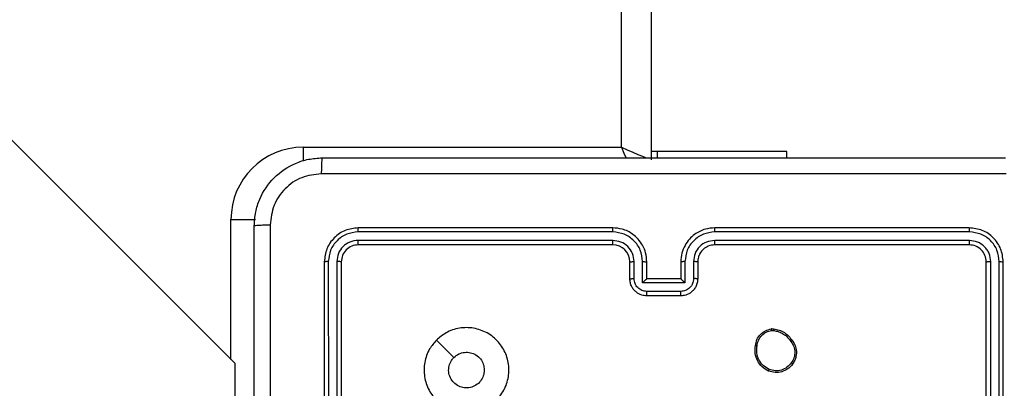
# Model space of a CAD drawing. Units: millimetres. Extents: x 870 to 2134, y 628 to 1366.
# Drawn here: x 1621 to 1632, y 807 to 811 of the extents above; entities that cross this region are included whole.
import ezdxf

# ---------------------------------------------------------------- set-up
doc = ezdxf.new("R2010")
doc.units = ezdxf.units.MM
doc.header["$LTSCALE"] = 50
doc.header["$PDSIZE"] = -1
doc.layers.add('VP-DIM', color=7, linetype='Continuous')
doc.layers.add('VP-EQ', color=7, linetype='Continuous', true_color=0x8a3492)
doc.dimstyles.get("Standard").update_dxf_attribs({"dimtxt": 14, "dimasz": 20, "dimexe": 20, "dimexo": 50, "dimgap": 20, "dimtad": 0, "dimdec": 0, "dimzin": 0, "dimdsep": 46, "dimtxsty": 'Standard', "dimcen": -0.09, "dimadec": 0, "dimazin": 0, "dimtfac": 1, "dimtdec": 4, "dimtofl": 0, "dimtmove": 0, "dimatfit": 3, "dimfxl": 70, "dimfxlon": 1, "dimtolj": 1, "dimtzin": 0, "dimarcsym": 0})

# ---------------------------------------------------------------- blocks, each defined once
blk = doc.blocks.new('*D27')
at = {"layer": 'Defpoints', "color": 0}
for p in [(1623.716, 1052.338), (1632.262, 778.902), (2036.071, 778.902)]:
    blk.add_point(p, dxfattribs=at)
at = {"layer": 'VP-DIM', "color": 0, "lineweight": -2}
for p, q in [((1966.071, 1052.338), (2056.071, 1052.338)), ((2036.071, 1032.338), (2036.071, 954.286)), ((2036.071, 798.902), (2036.071, 876.953)), ((1966.071, 778.902), (2056.071, 778.902))]:
    blk.add_line(p, q, dxfattribs=at)
at = {"layer": 'VP-DIM', "color": 0}
for points in [[(2039.404, 1032.338), (2032.737, 1032.338), (2036.071, 1052.338)], [(2032.737, 798.902), (2039.404, 798.902), (2036.071, 778.902)]]:
    blk.add_solid(points, dxfattribs=at)
at = {"layer": 'VP-DIM', "color": 0, "insert": (2036.071, 915.62), "char_height": 14, "attachment_point": 5, "rotation": 90}
blk.add_mtext('\\A1;275', dxfattribs=at)
blk = doc.blocks.new('*D28')
at = {"layer": 'Defpoints', "color": 0}
for p in [(1623.715, 1203.338), (1623.632, 627.902), (2113.674, 627.902)]:
    blk.add_point(p, dxfattribs=at)
at = {"layer": 'VP-DIM', "color": 0, "lineweight": -2}
for p, q in [((2043.674, 1203.338), (2133.674, 1203.338)), ((2113.674, 1183.338), (2113.674, 954.286)), ((2113.674, 647.902), (2113.674, 876.953)), ((2043.674, 627.902), (2133.674, 627.902))]:
    blk.add_line(p, q, dxfattribs=at)
at = {"layer": 'VP-DIM', "color": 0}
for points in [[(2117.007, 1183.338), (2110.34, 1183.338), (2113.674, 1203.338)], [(2110.34, 647.902), (2117.007, 647.902), (2113.674, 627.902)]]:
    blk.add_solid(points, dxfattribs=at)
at = {"layer": 'VP-DIM', "color": 0, "insert": (2113.674, 915.62), "char_height": 14, "attachment_point": 5, "rotation": 90}
blk.add_mtext('\\A1;575', dxfattribs=at)
blk = doc.blocks.new('wd1433')
at = {"color": 8, "linetype": 'Continuous', "lineweight": 25}
for p, q in [((1627.639, 809.57), (1627.639, 872.92)), ((1623.889, 809.57), (1623.889, 809.406)), ((1623.039, 807.07), (1623.039, 808.72)), ((1623.039, 808.72), (1623.327, 808.72))]:
    blk.add_line(p, q, dxfattribs=at)
at = {"color": 7, "linetype": 'Continuous', "lineweight": 25}
for p, q in [((1627.989, 872.92), (1627.989, 809.42)), ((1623.089, 807.02), (1612.893, 817.216)), ((1623.889, 809.57), (1627.639, 809.57)), ((1628.06, 809.52), (1627.989, 809.52)), ((1628.06, 809.52), (1628.06, 809.445)), ((1629.589, 809.52), (1628.06, 809.52)), ((1629.589, 809.445), (1629.589, 809.52)), ((1627.539, 808.572), (1624.537, 808.572)), ((1627.539, 808.62), (1624.539, 808.62)), ((1631.739, 808.62), (1628.739, 808.62)), ((1631.741, 808.572), (1628.739, 808.572)), ((1627.539, 808.472), (1624.537, 808.472)), ((1631.741, 808.472), (1628.739, 808.472)), ((1627.539, 808.42), (1624.539, 808.42)), ((1631.739, 808.42), (1628.739, 808.42)), ((1624.139, 808.22), (1624.139, 805.22)), ((1624.186, 808.222), (1624.187, 805.22)), ((1624.287, 808.222), (1624.287, 805.22)), ((1624.339, 808.22), (1624.339, 805.22)), ((1627.739, 808.02), (1627.739, 808.22)), ((1627.789, 808.022), (1627.789, 808.222)), ((1627.889, 807.972), (1627.889, 808.222)), ((1627.939, 808.02), (1627.939, 808.22)), ((1628.339, 808.22), (1628.339, 808.02)), ((1628.389, 808.222), (1628.389, 807.972)), ((1628.489, 808.222), (1628.489, 808.022)), ((1628.539, 808.22), (1628.539, 808.02)), ((1631.939, 805.22), (1631.939, 808.22)), ((1631.992, 805.22), (1631.992, 808.222)), ((1632.092, 805.22), (1632.092, 808.222)), ((1632.139, 805.22), (1632.139, 808.22)), ((1627.939, 808.02), (1627.939, 808.02)), ((1628.339, 808.02), (1627.939, 808.02)), ((1628.339, 808.02), (1628.339, 808.02)), ((1628.389, 807.972), (1627.889, 807.972)), ((1628.339, 807.872), (1627.939, 807.872)), ((1628.339, 807.82), (1627.939, 807.82)), ((1629.406, 807.43), (1629.436, 807.43)), ((1629.41, 807.411), (1629.434, 807.411)), ((1623.089, 806.62), (1623.089, 807.02))]:
    blk.add_line(p, q, dxfattribs=at)
at = {"color": 8, "linetype": 'Continuous', "lineweight": 25, "flags": 128}
for points in [[(1627.639, 809.57), (1627.707, 809.54), (1627.773, 809.512), (1627.834, 809.486), (1627.887, 809.464), (1627.93, 809.445), (1627.935, 809.443)], [(1627.639, 809.57), (1627.668, 809.501), (1627.694, 809.441)]]:
    blk.add_lwpolyline(points, dxfattribs=at)
at = {"color": 7, "linetype": 'Continuous', "lineweight": 25, "flags": 128}
blk.add_lwpolyline([(1625.461, 807.298), (1625.563, 807.196), (1625.666, 807.093)], dxfattribs=at)
at = {"color": 7, "linetype": 'Continuous', "lineweight": 25}
for centre, radius, start, end in [((1623.889, 808.72), 0.85, 90, 180), ((1627.539, 808.22), 0.2, 0.0077, 89.9949)]:
    blk.add_arc(centre, radius, start, end, dxfattribs=at)
for points, knots in [([(1623.314, 808.645), (1623.317, 808.699), (1623.324, 808.807), (1623.389, 809.007), (1623.534, 809.225), (1623.752, 809.37), (1623.952, 809.435), (1624.06, 809.441), (1624.114, 809.445)], [0, 0, 0, 0, 0.130546, 0.257573, 0.500018, 0.742663, 0.869631, 1, 1, 1, 1]), ([(1624.114, 809.445), (1624.113, 809.442), (1624.11, 809.436), (1624.107, 809.394), (1624.104, 809.332), (1624.104, 809.282), (1624.103, 809.257)], [0, 0, 0, 0, 0.249939, 0.499861, 0.749587, 1, 1, 1, 1]), ([(1624.114, 809.445), (1625.008, 809.445), (1626.796, 809.445), (1629.482, 809.445), (1631.27, 809.445), (1632.164, 809.445)], [0, 0, 0, 0, 0.333294, 0.6667, 1, 1, 1, 1]), ([(1624.103, 809.257), (1624.025, 809.248), (1623.867, 809.23), (1623.668, 809.091), (1623.529, 808.892), (1623.511, 808.734), (1623.502, 808.655)], [0, 0, 0, 0, 0.249937, 0.500049, 0.749966, 1, 1, 1, 1]), ([(1632.175, 809.257), (1631.278, 809.257), (1629.485, 809.257), (1626.793, 809.257), (1625, 809.257), (1624.103, 809.257)], [0, 0, 0, 0, 0.333337, 0.666663, 1, 1, 1, 1]), ([(1623.314, 808.645), (1623.317, 808.646), (1623.322, 808.649), (1623.365, 808.652), (1623.427, 808.655), (1623.477, 808.655), (1623.502, 808.655)], [0, 0, 0, 0, 0.250373, 0.500087, 0.750036, 1, 1, 1, 1]), ([(1623.314, 800.595), (1623.314, 801.489), (1623.314, 803.277), (1623.314, 805.962), (1623.314, 807.751), (1623.314, 808.645)], [0, 0, 0, 0, 0.333296, 0.666702, 1, 1, 1, 1]), ([(1623.502, 808.655), (1623.502, 807.983), (1623.502, 806.639), (1623.502, 805.293), (1623.502, 804.62)], [0, 0, 0, 0, 0.5000081, 1, 1, 1, 1]), ([(1624.539, 808.62), (1624.487, 808.614), (1624.382, 808.602), (1624.25, 808.509), (1624.157, 808.377), (1624.145, 808.272), (1624.139, 808.22)], [0, 0, 0, 0, 0.250161, 0.500139, 0.750043, 1, 1, 1, 1]), ([(1624.537, 808.572), (1624.491, 808.567), (1624.4, 808.556), (1624.302, 808.488), (1624.244, 808.418), (1624.199, 808.337), (1624.192, 808.268), (1624.186, 808.222)], [0, 0, 0, 0, 0.249626, 0.499217, 0.62381, 0.749837, 1, 1, 1, 1]), ([(1624.537, 808.572), (1624.537, 808.579), (1624.537, 808.593), (1624.538, 808.609), (1624.538, 808.618), (1624.539, 808.619), (1624.539, 808.62)], [0, 0, 0, 0, 0.27979, 0.559146, 0.77942, 1, 1, 1, 1]), ([(1627.939, 808.22), (1627.936, 808.255), (1627.931, 808.323), (1627.893, 808.414), (1627.84, 808.488), (1627.762, 808.558), (1627.66, 808.61), (1627.576, 808.617), (1627.539, 808.62)], [0, 0, 0, 0, 0.167923, 0.323664, 0.467178, 0.598485, 0.823501, 1, 1, 1, 1]), ([(1627.539, 808.572), (1627.539, 808.579), (1627.539, 808.591), (1627.539, 808.607), (1627.539, 808.617), (1627.539, 808.619), (1627.539, 808.62)], [0, 0, 0, 0, 0.250167, 0.500064, 0.749928, 1, 1, 1, 1]), ([(1627.889, 808.222), (1627.884, 808.268), (1627.873, 808.36), (1627.792, 808.475), (1627.676, 808.555), (1627.584, 808.567), (1627.539, 808.572)], [0, 0, 0, 0, 0.250445, 0.500131, 0.750094, 1, 1, 1, 1]), ([(1628.739, 808.62), (1628.702, 808.617), (1628.617, 808.61), (1628.515, 808.557), (1628.437, 808.487), (1628.385, 808.413), (1628.347, 808.322), (1628.342, 808.255), (1628.339, 808.22)], [0, 0, 0, 0, 0.177635, 0.403006, 0.534224, 0.677462, 0.83272, 1, 1, 1, 1]), ([(1628.739, 808.572), (1628.694, 808.567), (1628.602, 808.555), (1628.486, 808.475), (1628.405, 808.36), (1628.395, 808.268), (1628.389, 808.222)], [0, 0, 0, 0, 0.249905, 0.499865, 0.74955, 1, 1, 1, 1]), ([(1628.739, 808.572), (1628.739, 808.579), (1628.739, 808.591), (1628.739, 808.607), (1628.739, 808.617), (1628.739, 808.619), (1628.739, 808.62)], [0, 0, 0, 0, 0.250125, 0.499979, 0.749822, 1, 1, 1, 1]), ([(1631.741, 808.572), (1631.741, 808.579), (1631.741, 808.593), (1631.741, 808.609), (1631.74, 808.618), (1631.739, 808.619), (1631.739, 808.62)], [0, 0, 0, 0, 0.279821, 0.559135, 0.779569, 1, 1, 1, 1]), ([(1632.139, 808.22), (1632.133, 808.272), (1632.121, 808.377), (1632.029, 808.509), (1631.896, 808.602), (1631.791, 808.614), (1631.739, 808.62)], [0, 0, 0, 0, 0.250152, 0.500125, 0.750042, 1, 1, 1, 1]), ([(1632.092, 808.222), (1632.086, 808.268), (1632.075, 808.359), (1632.008, 808.457), (1631.938, 808.515), (1631.856, 808.559), (1631.787, 808.567), (1631.741, 808.572)], [0, 0, 0, 0, 0.249625, 0.499231, 0.623818, 0.749838, 1, 1, 1, 1]), ([(1624.537, 808.472), (1624.504, 808.469), (1624.455, 808.463), (1624.397, 808.431), (1624.346, 808.39), (1624.298, 808.32), (1624.291, 808.255), (1624.287, 808.222)], [0, 0, 0, 0, 0.250176, 0.376149, 0.500766, 0.750374, 1, 1, 1, 1]), ([(1624.539, 808.42), (1624.539, 808.421), (1624.538, 808.423), (1624.537, 808.437), (1624.537, 808.454), (1624.537, 808.466), (1624.537, 808.472)], [0, 0, 0, 0, 0.279802, 0.558964, 0.779407, 1, 1, 1, 1]), ([(1627.789, 808.222), (1627.785, 808.255), (1627.777, 808.32), (1627.72, 808.403), (1627.637, 808.46), (1627.571, 808.468), (1627.539, 808.472)], [0, 0, 0, 0, 0.250449, 0.500142, 0.750104, 1, 1, 1, 1]), ([(1627.539, 808.42), (1627.539, 808.42), (1627.539, 808.42), (1627.539, 808.424), (1627.539, 808.428), (1627.539, 808.435), (1627.539, 808.443), (1627.539, 808.452), (1627.539, 808.462), (1627.539, 808.469), (1627.539, 808.472)], [0, 0, 0, 0, 0.125012, 0.250178, 0.375313, 0.499979, 0.624696, 0.749815, 0.874941, 1, 1, 1, 1]), ([(1628.739, 808.472), (1628.707, 808.468), (1628.641, 808.461), (1628.558, 808.403), (1628.501, 808.32), (1628.493, 808.255), (1628.489, 808.222)], [0, 0, 0, 0, 0.250458, 0.500132, 0.750078, 1, 1, 1, 1]), ([(1628.739, 808.42), (1628.739, 808.42), (1628.739, 808.42), (1628.739, 808.424), (1628.739, 808.428), (1628.739, 808.435), (1628.739, 808.443), (1628.739, 808.452), (1628.739, 808.462), (1628.739, 808.469), (1628.739, 808.472)], [0, 0, 0, 0, 0.1250188, 0.2501784, 0.3751914, 0.4999766, 0.6247294, 0.749757, 0.8749258, 1, 1, 1, 1]), ([(1631.739, 808.42), (1631.739, 808.421), (1631.74, 808.423), (1631.741, 808.437), (1631.741, 808.454), (1631.741, 808.466), (1631.741, 808.472)], [0, 0, 0, 0, 0.279802, 0.558978, 0.779432, 1, 1, 1, 1]), ([(1631.992, 808.222), (1631.988, 808.255), (1631.982, 808.304), (1631.951, 808.362), (1631.909, 808.412), (1631.839, 808.46), (1631.774, 808.468), (1631.741, 808.472)], [0, 0, 0, 0, 0.250154, 0.376184, 0.500811, 0.750396, 1, 1, 1, 1]), ([(1624.539, 808.42), (1624.513, 808.417), (1624.46, 808.411), (1624.394, 808.364), (1624.348, 808.298), (1624.342, 808.246), (1624.339, 808.22)], [0, 0, 0, 0, 0.250177, 0.500124, 0.749991, 1, 1, 1, 1]), ([(1628.739, 808.42), (1628.713, 808.417), (1628.665, 808.411), (1628.604, 808.372), (1628.566, 808.325), (1628.543, 808.272), (1628.541, 808.238), (1628.539, 808.22)], [0, 0, 0, 0, 0.244433, 0.457367, 0.675445, 0.824556, 1, 1, 1, 1]), ([(1631.939, 808.22), (1631.936, 808.246), (1631.93, 808.298), (1631.884, 808.364), (1631.818, 808.411), (1631.765, 808.417), (1631.739, 808.42)], [0, 0, 0, 0, 0.250216, 0.500142, 0.749976, 1, 1, 1, 1]), ([(1624.186, 808.222), (1624.179, 808.222), (1624.165, 808.222), (1624.15, 808.221), (1624.141, 808.22), (1624.14, 808.22), (1624.139, 808.22)], [0, 0, 0, 0, 0.279658, 0.559155, 0.779509, 1, 1, 1, 1]), ([(1624.339, 808.22), (1624.338, 808.22), (1624.336, 808.221), (1624.322, 808.222), (1624.304, 808.222), (1624.293, 808.222), (1624.287, 808.222)], [0, 0, 0, 0, 0.2799221, 0.5591724, 0.7796486, 1, 1, 1, 1]), ([(1627.739, 808.22), (1627.74, 808.22), (1627.741, 808.221), (1627.753, 808.221), (1627.769, 808.222), (1627.782, 808.222), (1627.789, 808.222)], [0, 0, 0, 0, 0.250164, 0.500111, 0.749868, 1, 1, 1, 1]), ([(1627.889, 808.222), (1627.895, 808.222), (1627.909, 808.222), (1627.925, 808.221), (1627.937, 808.221), (1627.938, 808.22), (1627.939, 808.22)], [0, 0, 0, 0, 0.250116, 0.49999, 0.749757, 1, 1, 1, 1]), ([(1628.389, 808.222), (1628.383, 808.222), (1628.37, 808.222), (1628.353, 808.221), (1628.341, 808.221), (1628.34, 808.22), (1628.339, 808.22)], [0, 0, 0, 0, 0.250116, 0.49999, 0.749757, 1, 1, 1, 1]), ([(1628.539, 808.22), (1628.538, 808.22), (1628.537, 808.221), (1628.525, 808.221), (1628.509, 808.222), (1628.496, 808.222), (1628.489, 808.222)], [0, 0, 0, 0, 0.250245, 0.499995, 0.749937, 1, 1, 1, 1]), ([(1631.939, 808.22), (1631.94, 808.22), (1631.942, 808.221), (1631.956, 808.222), (1631.974, 808.222), (1631.986, 808.222), (1631.992, 808.222)], [0, 0, 0, 0, 0.279882, 0.559096, 0.779601, 1, 1, 1, 1]), ([(1632.092, 808.222), (1632.099, 808.222), (1632.113, 808.222), (1632.128, 808.221), (1632.137, 808.22), (1632.139, 808.22), (1632.139, 808.22)], [0, 0, 0, 0, 0.2797615, 0.5590996, 0.7794787, 1, 1, 1, 1]), ([(1627.739, 808.02), (1627.74, 808.02), (1627.742, 808.021), (1627.755, 808.021), (1627.772, 808.022), (1627.783, 808.022), (1627.789, 808.022)], [0, 0, 0, 0, 0.279725, 0.559138, 0.779603, 1, 1, 1, 1]), ([(1627.939, 807.82), (1627.919, 807.821), (1627.875, 807.825), (1627.822, 807.854), (1627.785, 807.89), (1627.76, 807.927), (1627.743, 807.971), (1627.74, 808.003), (1627.739, 808.02)], [0, 0, 0, 0, 0.192269, 0.422477, 0.552503, 0.692093, 0.841256, 1, 1, 1, 1]), ([(1627.939, 807.872), (1627.919, 807.874), (1627.88, 807.879), (1627.83, 807.913), (1627.796, 807.963), (1627.791, 808.002), (1627.789, 808.022)], [0, 0, 0, 0, 0.249892, 0.499827, 0.749547, 1, 1, 1, 1]), ([(1627.889, 807.972), (1627.894, 807.977), (1627.905, 807.988), (1627.919, 808.001), (1627.928, 808.01), (1627.934, 808.016), (1627.938, 808.019), (1627.939, 808.019), (1627.939, 808.02)], [0, 0, 0, 0, 0.251467, 0.502552, 0.646488, 0.775772, 0.892555, 1, 1, 1, 1]), ([(1628.489, 808.022), (1628.487, 808.002), (1628.482, 807.963), (1628.448, 807.913), (1628.398, 807.879), (1628.359, 807.874), (1628.339, 807.872)], [0, 0, 0, 0, 0.250456, 0.500105, 0.750024, 1, 1, 1, 1]), ([(1628.539, 808.02), (1628.538, 808.003), (1628.536, 807.971), (1628.518, 807.927), (1628.494, 807.891), (1628.456, 807.854), (1628.404, 807.825), (1628.359, 807.821), (1628.339, 807.82)], [0, 0, 0, 0, 0.158207, 0.3070037, 0.4463691, 0.5762412, 0.8067967, 1, 1, 1, 1]), ([(1628.389, 807.972), (1628.384, 807.977), (1628.373, 807.988), (1628.359, 808.001), (1628.35, 808.01), (1628.344, 808.016), (1628.34, 808.019), (1628.34, 808.019), (1628.339, 808.02)], [0, 0, 0, 0, 0.251506, 0.502525, 0.646472, 0.775664, 0.892461, 1, 1, 1, 1]), ([(1628.539, 808.02), (1628.538, 808.02), (1628.536, 808.021), (1628.523, 808.021), (1628.507, 808.022), (1628.495, 808.022), (1628.489, 808.022)], [0, 0, 0, 0, 0.279881, 0.559044, 0.779651, 1, 1, 1, 1]), ([(1627.939, 807.82), (1627.939, 807.82), (1627.939, 807.82), (1627.939, 807.823), (1627.939, 807.828), (1627.939, 807.835), (1627.939, 807.843), (1627.939, 807.852), (1627.939, 807.862), (1627.939, 807.868), (1627.939, 807.872)], [0, 0, 0, 0, 0.1250458, 0.2501613, 0.3752609, 0.4999491, 0.6247512, 0.7498441, 0.8749778, 1, 1, 1, 1]), ([(1628.339, 807.82), (1628.339, 807.82), (1628.339, 807.82), (1628.339, 807.823), (1628.339, 807.828), (1628.339, 807.835), (1628.339, 807.843), (1628.339, 807.852), (1628.339, 807.862), (1628.339, 807.868), (1628.339, 807.872)], [0, 0, 0, 0, 0.125046, 0.250161, 0.37526, 0.499948, 0.62475, 0.749809, 0.874978, 1, 1, 1, 1]), ([(1625.461, 807.298), (1625.497, 807.328), (1625.576, 807.395), (1625.73, 807.447), (1625.9, 807.446), (1626.063, 807.39), (1626.196, 807.282), (1626.286, 807.137), (1626.323, 806.971), (1626.303, 806.801), (1626.227, 806.647), (1626.106, 806.527), (1625.951, 806.454), (1625.78, 806.436), (1625.614, 806.476), (1625.47, 806.569), (1625.365, 806.703), (1625.311, 806.866), (1625.313, 807.036), (1625.366, 807.188), (1625.432, 807.264), (1625.461, 807.298)], [0, 0, 0, 0, 0.044737, 0.09864, 0.151936, 0.205874, 0.260194, 0.3132, 0.366984, 0.420859, 0.47434, 0.527988, 0.58191, 0.635432, 0.68907, 0.742823, 0.796631, 0.850209, 0.903792, 0.957774, 1, 1, 1, 1]), ([(1629.218, 807.233), (1629.223, 807.257), (1629.232, 807.305), (1629.276, 807.366), (1629.334, 807.412), (1629.382, 807.424), (1629.406, 807.43)], [0, 0, 0, 0, 0.250001, 0.500037, 0.74668, 1, 1, 1, 1]), ([(1629.238, 807.231), (1629.242, 807.253), (1629.251, 807.297), (1629.29, 807.353), (1629.344, 807.395), (1629.388, 807.406), (1629.41, 807.411)], [0, 0, 0, 0, 0.249957, 0.499889, 0.749768, 1, 1, 1, 1]), ([(1629.41, 807.411), (1629.409, 807.414), (1629.408, 807.419), (1629.407, 807.425), (1629.407, 807.429), (1629.406, 807.43), (1629.406, 807.43)], [0, 0, 0, 0, 0.250166, 0.500094, 0.749813, 1, 1, 1, 1]), ([(1629.436, 807.43), (1629.436, 807.43), (1629.436, 807.429), (1629.435, 807.424), (1629.434, 807.418), (1629.434, 807.413), (1629.434, 807.411)], [0, 0, 0, 0, 0.279537, 0.559094, 0.779301, 1, 1, 1, 1]), ([(1629.434, 807.411), (1629.454, 807.407), (1629.495, 807.399), (1629.551, 807.37), (1629.601, 807.331), (1629.625, 807.297), (1629.638, 807.28)], [0, 0, 0, 0, 0.249886, 0.499939, 0.750061, 1, 1, 1, 1]), ([(1629.436, 807.43), (1629.457, 807.426), (1629.501, 807.418), (1629.561, 807.387), (1629.614, 807.346), (1629.64, 807.309), (1629.654, 807.291)], [0, 0, 0, 0, 0.246992, 0.49597, 0.746969, 1, 1, 1, 1]), ([(1629.654, 807.291), (1629.653, 807.291), (1629.653, 807.291), (1629.65, 807.289), (1629.647, 807.287), (1629.644, 807.285), (1629.641, 807.283), (1629.639, 807.281), (1629.638, 807.28)], [0, 0, 0, 0, 0.217598, 0.456739, 0.584125, 0.717153, 0.856214, 1, 1, 1, 1]), ([(1629.654, 807.291), (1629.663, 807.277), (1629.685, 807.245), (1629.704, 807.18), (1629.702, 807.115), (1629.684, 807.058), (1629.667, 807.031), (1629.658, 807.017)], [0, 0, 0, 0, 0.17292, 0.39709, 0.672269, 0.829716, 1, 1, 1, 1]), ([(1629.373, 806.932), (1629.347, 806.947), (1629.294, 806.978), (1629.24, 807.052), (1629.209, 807.141), (1629.215, 807.202), (1629.218, 807.233)], [0, 0, 0, 0, 0.24532, 0.500033, 0.742729, 1, 1, 1, 1]), ([(1629.218, 807.233), (1629.218, 807.233), (1629.219, 807.233), (1629.222, 807.233), (1629.226, 807.232), (1629.229, 807.232), (1629.233, 807.231), (1629.236, 807.231), (1629.238, 807.231)], [0, 0, 0, 0, 0.2189774, 0.4583167, 0.5859829, 0.7184095, 0.8566091, 1, 1, 1, 1]), ([(1629.381, 806.951), (1629.356, 806.966), (1629.307, 806.994), (1629.257, 807.064), (1629.229, 807.146), (1629.235, 807.202), (1629.238, 807.231)], [0, 0, 0, 0, 0.2499602, 0.499919, 0.7497564, 1, 1, 1, 1]), ([(1629.638, 807.28), (1629.65, 807.261), (1629.674, 807.223), (1629.686, 807.156), (1629.677, 807.087), (1629.654, 807.049), (1629.642, 807.029)], [0, 0, 0, 0, 0.2499553, 0.4999219, 0.7497576, 1, 1, 1, 1]), ([(1626.024, 806.945), (1626.022, 806.921), (1626.017, 806.874), (1625.981, 806.811), (1625.928, 806.763), (1625.861, 806.736), (1625.79, 806.732), (1625.721, 806.752), (1625.662, 806.794), (1625.621, 806.853), (1625.601, 806.922), (1625.606, 806.994), (1625.63, 807.053), (1625.656, 807.082), (1625.666, 807.093)], [0, 0, 0, 0, 0.085846, 0.171707, 0.257503, 0.343302, 0.429113, 0.514996, 0.600978, 0.686993, 0.772999, 0.85894, 0.94485, 1, 1, 1, 1]), ([(1625.666, 807.093), (1625.684, 807.108), (1625.721, 807.138), (1625.791, 807.157), (1625.862, 807.153), (1625.928, 807.126), (1625.982, 807.078), (1626.017, 807.015), (1626.022, 806.968), (1626.024, 806.945)], [0, 0, 0, 0, 0.143035, 0.286075, 0.429068, 0.572268, 0.71553, 0.858791, 1, 1, 1, 1]), ([(1629.658, 807.017), (1629.638, 806.994), (1629.603, 806.954), (1629.528, 806.921), (1629.45, 806.91), (1629.398, 806.925), (1629.373, 806.932)], [0, 0, 0, 0, 0.277697, 0.499912, 0.750886, 1, 1, 1, 1]), ([(1629.373, 806.932), (1629.373, 806.933), (1629.373, 806.933), (1629.374, 806.936), (1629.376, 806.94), (1629.377, 806.943), (1629.379, 806.947), (1629.38, 806.95), (1629.381, 806.951)], [0, 0, 0, 0, 0.2169249, 0.4555352, 0.5831108, 0.7164919, 0.8556056, 1, 1, 1, 1]), ([(1629.642, 807.029), (1629.626, 807.01), (1629.594, 806.973), (1629.526, 806.941), (1629.452, 806.931), (1629.404, 806.945), (1629.381, 806.951)], [0, 0, 0, 0, 0.250251, 0.50009, 0.750031, 1, 1, 1, 1]), ([(1629.658, 807.017), (1629.658, 807.017), (1629.658, 807.018), (1629.654, 807.021), (1629.649, 807.025), (1629.644, 807.028), (1629.642, 807.029)], [0, 0, 0, 0, 0.25029, 0.499844, 0.749479, 1, 1, 1, 1])]:
    blk.add_open_spline(points, degree=3, knots=knots, dxfattribs=at)
blk = doc.blocks.new('WD1433 2d')
at = {"layer": 'VP-EQ'}
blk.add_blockref('wd1433', (0, 0), dxfattribs=at)

msp = doc.modelspace()

# ---------------------------------------------------------------- block references
at = {"layer": 'VP-EQ', "color": 0}
msp.add_blockref('WD1433 2d', (0, 0), dxfattribs=at)

# ---------------------------------------------------------------- dimensions: what is measured, and where the dimension line sits
at = {"layer": 'VP-DIM', "color": 0}
dim = msp.add_linear_dim(base=(2113.674, 627.902), p1=(1623.715, 1203.338), p2=(1623.632, 627.902), angle=90, dimstyle='Standard', dxfattribs=at)
dim.commit()
dim.dimension.update_dxf_attribs({"geometry": '*D28', "text_midpoint": (2113.674, 915.62), "dimtype": 160})
dim = msp.add_linear_dim(base=(2036.071, 778.902), p1=(1623.716, 1052.338), p2=(1632.262, 778.902), angle=90, text='275', dimstyle='Standard', dxfattribs=at)
dim.commit()
dim.dimension.update_dxf_attribs({"geometry": '*D27', "text_midpoint": (2036.071, 915.62)})

doc.saveas('drawing.dxf')
